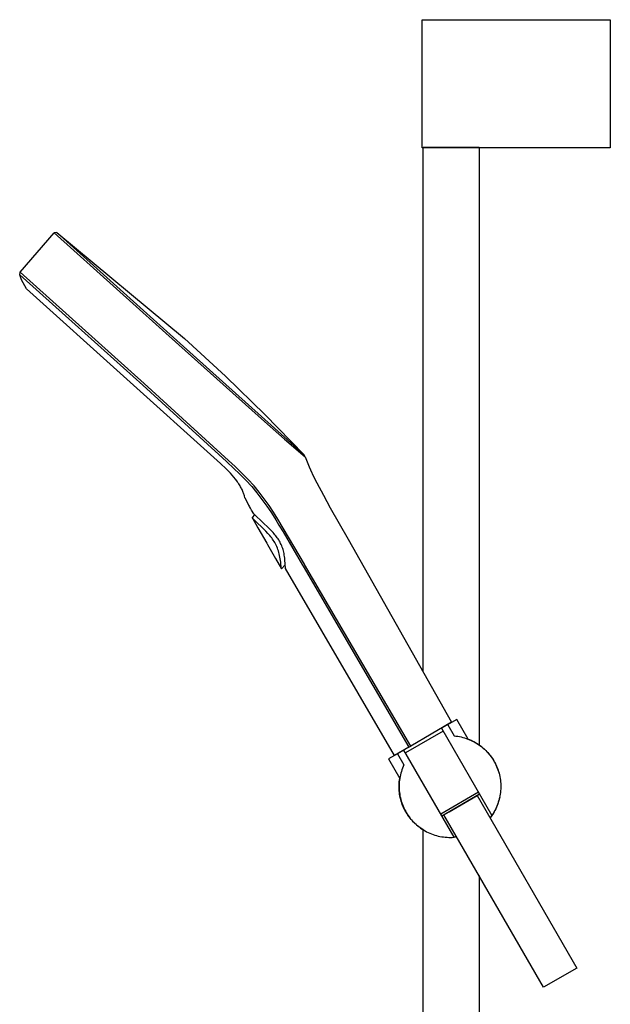
# Model space of a CAD drawing. Units: millimetres. Extents: x -299 to 220, y -742 to 739.
# Drawn here: x -299 to -67, y 352 to 739 of the extents above; entities that cross this region are included whole.
import ezdxf

# ---------------------------------------------------------------- set-up
doc = ezdxf.new("R2010")
doc.units = ezdxf.units.MM
doc.header["$MEASUREMENT"] = 0
doc.layers.add('Default', color=7, linetype='Continuous', true_color=0x000000)

msp = doc.modelspace()

# ---------------------------------------------------------------- linework, layer by layer
at = {"layer": 'Default', "color": 7, "true_color": 0xffffff}
for p, q in [((-140.91, 688.96), (-140.91, 739.36)), ((-140.91, 739.36), (-66.89, 739.36)), ((-66.89, 739.36), (-66.89, 688.96)), ((-66.89, 688.96), (-140.91, 688.96)), ((-120.88, 689.09), (-140.5, 689.09)), ((-140.5, 482.79), (-140.5, 688.96)), ((-119.14, 689.09), (-120.88, 689.09)), ((-118.66, 689.09), (-119.14, 689.09)), ((-118.53, 689.09), (-118.66, 689.09)), ((-118.51, 689.09), (-118.53, 689.09)), ((-118.5, 689.09), (-118.51, 689.09)), ((-118.5, 689.09), (-118.5, 689.09)), ((-118.5, 689.09), (-118.5, 689.09)), ((-118.5, 689.09), (-118.5, 689.09)), ((-118.5, 689.09), (-118.5, 689.09)), ((-118.5, 688.96), (-118.5, 454.11)), ((-299.06, 640), (-285.66, 655.52)), ((-284.67, 655.62), (-285.66, 655.52)), ((-285.66, 655.52), (-236.57, 611.47)), ((-236.08, 612.03), (-284.67, 655.62)), ((-284.67, 655.62), (-234.33, 613.97)), ((-299.22, 639.02), (-299.06, 640)), ((-250.26, 596.22), (-299.06, 640)), ((-298.45, 637.1), (-299.22, 639.01)), ((-299.22, 639.01), (-285.04, 626.3)), ((-296.49, 633.55), (-298.45, 637.09)), ((-220.24, 564.83), (-296.49, 633.55)), ((-285.04, 626.3), (-250.82, 595.59)), ((-187.39, 568.32), (-236.08, 612.03)), ((-234.33, 613.97), (-218.26, 599.19)), ((-236.57, 611.47), (-202.97, 581.33)), ((-218.26, 599.19), (-202.61, 583.97)), ((-250.82, 595.59), (-217.93, 565.62)), ((-217.1, 565.99), (-250.26, 596.22)), ((-202.97, 581.33), (-195.03, 574.3)), ((-202.61, 583.97), (-187.39, 568.32)), ((-195.03, 574.3), (-186.86, 567.46)), ((-217.93, 565.62), (-217.56, 565.27)), ((-214.47, 563.6), (-217.09, 565.99)), ((-186.86, 567.46), (-187.38, 568.31)), ((-186.86, 567.46), (-186.38, 566.13)), ((-186.38, 566.13), (-185.87, 564.82)), ((-217.98, 562.68), (-220.24, 564.83)), ((-217.08, 561.77), (-217.98, 562.68)), ((-217.56, 565.27), (-215.06, 562.98)), ((-216.34, 560.98), (-217.08, 561.77)), ((-215.06, 562.98), (-212.62, 560.62)), ((-211.92, 561.14), (-214.47, 563.6)), ((-185.87, 564.82), (-185.34, 563.53)), ((-185.34, 563.53), (-184.79, 562.24)), ((-184.79, 562.24), (-183.62, 559.7)), ((-215.61, 560.17), (-216.34, 560.98)), ((-214.98, 559.44), (-215.61, 560.17)), ((-214.38, 558.68), (-214.98, 559.44)), ((-213.79, 557.91), (-214.38, 558.68)), ((-213.51, 557.52), (-213.79, 557.91)), ((-212.62, 560.62), (-210.24, 558.2)), ((-209.45, 558.61), (-211.92, 561.14)), ((-210.24, 558.2), (-207.94, 555.7)), ((-207.04, 556), (-209.45, 558.61)), ((-183.62, 559.7), (-182.39, 557.2)), ((-213.24, 557.12), (-213.51, 557.52)), ((-213, 556.76), (-213.24, 557.12)), ((-212.77, 556.39), (-213, 556.76)), ((-212.55, 556.02), (-212.77, 556.39)), ((-212.33, 555.65), (-212.55, 556.02)), ((-212.13, 555.28), (-212.33, 555.65)), ((-211.93, 554.9), (-212.13, 555.28)), ((-211.74, 554.53), (-211.93, 554.9)), ((-211.56, 554.14), (-211.74, 554.53)), ((-211.41, 553.79), (-211.56, 554.14)), ((-207.94, 555.7), (-205.89, 553.2)), ((-204.99, 553.51), (-207.04, 556)), ((-182.39, 557.2), (-179.77, 552.27)), ((-211.27, 553.44), (-211.41, 553.79)), ((-211.13, 553.09), (-211.27, 553.44)), ((-211, 552.73), (-211.13, 553.09)), ((-210.9, 552.41), (-211, 552.73)), ((-210.8, 552.09), (-210.9, 552.41)), ((-210.6, 551.31), (-210.8, 552.09)), ((-210.58, 551.24), (-210.6, 551.31)), ((-210.57, 551.21), (-210.58, 551.24)), ((-210.56, 551.18), (-210.57, 551.21)), ((-208.81, 547.83), (-210.56, 551.18)), ((-210.56, 551.18), (-210.56, 551.18)), ((-205.89, 553.2), (-203.91, 550.64)), ((-203.03, 550.94), (-204.99, 553.51)), ((-203.91, 550.64), (-202.02, 548.01)), ((-201.14, 548.32), (-203.03, 550.94)), ((-179.77, 552.27), (-177.04, 547.4)), ((-208.4, 547.16), (-208.82, 547.82)), ((-208.8, 548.18), (-208.8, 548.23)), ((-208, 546.49), (-208.4, 547.16)), ((-207.16, 544.98), (-208, 546.49)), ((-202.02, 548.01), (-200.21, 545.33)), ((-199.34, 545.63), (-201.14, 548.32)), ((-177.04, 547.4), (-170.04, 535.01)), ((-206.82, 544.64), (-207.83, 543.57)), ((-207.83, 543.57), (-205.48, 539.46)), ((-207.82, 543.57), (-207.83, 543.57)), ((-207.21, 542.9), (-207.82, 543.57)), ((-206.58, 542.25), (-207.21, 542.9)), ((-206.65, 544.47), (-207.16, 544.98)), ((-201.08, 539.19), (-206.65, 544.47)), ((-203.12, 538.92), (-206.58, 542.25)), ((-200.21, 545.33), (-198.49, 542.58)), ((-197.63, 542.89), (-199.34, 545.63)), ((-198.49, 542.58), (-197.23, 540.55)), ((-187.17, 525.15), (-197.63, 542.89)), ((-205.48, 539.46), (-202.05, 533.44)), ((-202.33, 538.13), (-203.12, 538.92)), ((-200.31, 538.42), (-201.08, 539.19)), ((-199.54, 537.59), (-200.31, 538.42)), ((-197.23, 540.55), (-195.61, 537.85)), ((-201.57, 537.32), (-202.33, 538.13)), ((-201.18, 536.88), (-201.57, 537.32)), ((-200.8, 536.43), (-201.18, 536.88)), ((-200.43, 535.97), (-200.8, 536.43)), ((-200.08, 535.5), (-200.43, 535.97)), ((-199.76, 535.05), (-200.08, 535.5)), ((-199.45, 534.6), (-199.76, 535.05)), ((-199.16, 537.17), (-199.54, 537.59)), ((-199.16, 534.14), (-199.45, 534.6)), ((-198.8, 536.74), (-199.16, 537.17)), ((-198.49, 536.35), (-198.8, 536.74)), ((-198.18, 535.95), (-198.49, 536.35)), ((-197.88, 535.55), (-198.18, 535.95)), ((-197.6, 535.13), (-197.88, 535.55)), ((-197.32, 534.7), (-197.6, 535.13)), ((-197.05, 534.25), (-197.32, 534.7)), ((-195.61, 537.85), (-187.93, 524.74)), ((-170.04, 535.01), (-129.3, 462.99)), ((-202.05, 533.44), (-201.76, 532.93)), ((-201.76, 532.93), (-198.6, 527.42)), ((-198.88, 533.67), (-199.16, 534.14)), ((-198.6, 533.15), (-198.88, 533.67)), ((-198.33, 532.62), (-198.6, 533.15)), ((-198.08, 532.08), (-198.33, 532.62)), ((-197.85, 531.53), (-198.08, 532.08)), ((-197.64, 530.96), (-197.85, 531.53)), ((-197.44, 530.39), (-197.64, 530.96)), ((-196.8, 533.8), (-197.05, 534.25)), ((-196.56, 533.34), (-196.8, 533.8)), ((-196.34, 532.87), (-196.56, 533.34)), ((-196.13, 532.39), (-196.34, 532.87)), ((-195.94, 531.91), (-196.13, 532.39)), ((-195.77, 531.41), (-195.94, 531.91)), ((-195.61, 530.91), (-195.77, 531.41)), ((-195.47, 530.4), (-195.61, 530.91)), ((-198.6, 527.42), (-196.25, 523.31)), ((-197.26, 529.81), (-197.44, 530.39)), ((-197.1, 529.22), (-197.26, 529.81)), ((-196.96, 528.61), (-197.1, 529.22)), ((-196.83, 527.98), (-196.96, 528.61)), ((-196.71, 527.32), (-196.83, 527.98)), ((-196.6, 526.64), (-196.71, 527.32)), ((-195.34, 529.89), (-195.47, 530.4)), ((-195.23, 529.38), (-195.34, 529.89)), ((-195.12, 528.78), (-195.23, 529.38)), ((-195.03, 528.17), (-195.12, 528.78)), ((-194.95, 527.57), (-195.03, 528.17)), ((-194.89, 526.96), (-194.95, 527.57)), ((-194.63, 523.47), (-194.89, 526.96)), ((-196.51, 525.94), (-196.6, 526.64)), ((-196.43, 525.23), (-196.51, 525.94)), ((-196.25, 523.31), (-196.43, 525.23)), ((-194.73, 524.95), (-196.25, 523.31)), ((-151.8, 449.95), (-194.63, 523.47)), ((-187.93, 524.74), (-187.7, 524.36)), ((-187.7, 524.36), (-146.16, 453.21)), ((-187.12, 525.06), (-187.17, 525.15)), ((-145.4, 453.66), (-187.12, 525.06)), ((-187.12, 525.06), (-187.12, 525.06)), ((-129.3, 462.99), (-145.4, 453.66)), ((-127.29, 464.09), (-133.31, 460.62)), ((-131.12, 461.93), (-131.09, 461.9)), ((-130.84, 462.04), (-128.31, 457.65)), ((-122.86, 456.42), (-127.29, 464.09)), ((-132.65, 459.48), (-147.47, 450.94)), ((-133.31, 460.62), (-113.52, 426.34)), ((-128.31, 457.65), (-127.61, 457.58)), ((-127.61, 457.58), (-126.92, 457.49)), ((-126.92, 457.49), (-126.23, 457.37)), ((-126.23, 457.37), (-125.55, 457.23)), ((-125.55, 457.23), (-124.87, 457.06)), ((-124.87, 457.06), (-124.2, 456.87)), ((-146.16, 453.21), (-151.8, 449.95)), ((-146.16, 453.21), (-145.4, 453.66)), ((-124.2, 456.87), (-123.54, 456.66)), ((-123.54, 456.66), (-122.88, 456.42)), ((-122.88, 456.42), (-122.23, 456.16)), ((-122.86, 456.42), (-122.24, 456.17)), ((-122.24, 456.17), (-121.62, 455.9)), ((-122.23, 456.16), (-121.6, 455.88)), ((-121.62, 455.9), (-121.01, 455.6)), ((-121.6, 455.88), (-120.97, 455.58)), ((-121.01, 455.6), (-120.41, 455.29)), ((-120.97, 455.58), (-120.35, 455.26)), ((-120.82, 455.51), (-120.77, 455.48)), ((-120.49, 455.33), (-120.63, 455.4)), ((-120.57, 455.38), (-120.52, 455.35)), ((-120.41, 455.29), (-119.82, 454.96)), ((-120.35, 455.26), (-119.74, 454.91)), ((-119.82, 454.96), (-119.24, 454.6)), ((-119.74, 454.91), (-119.15, 454.54)), ((-119.24, 454.6), (-118.68, 454.23)), ((-119.15, 454.54), (-118.57, 454.15)), ((-118.68, 454.23), (-118.13, 453.84)), ((-118.57, 454.15), (-118, 453.75)), ((-118.13, 453.84), (-117.59, 453.43)), ((-118, 453.75), (-117.45, 453.32)), ((-117.59, 453.43), (-117.06, 453)), ((-117.45, 453.32), (-116.92, 452.87)), ((-150.59, 450.64), (-154.14, 448.59)), ((-148.12, 452.06), (-150.59, 450.64)), ((-150.59, 450.64), (-148.06, 446.25)), ((-150.35, 450.78), (-150.35, 450.79)), ((-128.33, 417.79), (-148.12, 452.06)), ((-117.06, 453), (-116.55, 452.56)), ((-116.92, 452.87), (-116.4, 452.41)), ((-116.55, 452.56), (-116.06, 452.1)), ((-116.4, 452.41), (-115.89, 451.93)), ((-116.06, 452.1), (-115.58, 451.62)), ((-115.89, 451.93), (-115.4, 451.43)), ((-115.58, 451.62), (-115.12, 451.12)), ((-115.4, 451.43), (-114.94, 450.91)), ((-115.12, 451.12), (-114.68, 450.61)), ((-114.94, 450.91), (-114.48, 450.38)), ((-114.68, 450.61), (-114.25, 450.09)), ((-114.48, 450.38), (-114.05, 449.83)), ((-114.25, 450.09), (-113.84, 449.55)), ((-114.05, 449.83), (-113.64, 449.27)), ((-113.84, 449.55), (-113.45, 449)), ((-113.64, 449.27), (-113.25, 448.69)), ((-154.14, 448.59), (-149.71, 440.92)), ((-148.34, 445.61), (-148.61, 444.97)), ((-148.06, 446.25), (-148.34, 445.61)), ((-113.45, 449), (-113.08, 448.43)), ((-113.25, 448.69), (-112.87, 448.1)), ((-113.08, 448.43), (-112.72, 447.86)), ((-112.87, 448.1), (-112.52, 447.5)), ((-112.72, 447.86), (-112.39, 447.27)), ((-112.52, 447.5), (-112.19, 446.89)), ((-112.39, 447.27), (-112.08, 446.67)), ((-112.19, 446.89), (-111.88, 446.26)), ((-112.08, 446.67), (-111.79, 446.06)), ((-111.99, 446.48), (-111.94, 446.39)), ((-111.9, 446.3), (-111.88, 446.25)), ((-111.88, 446.26), (-111.6, 445.63)), ((-111.87, 446.24), (-111.83, 446.14)), ((-111.79, 446.06), (-111.52, 445.44)), ((-111.77, 446.01), (-111.76, 446)), ((-111.75, 445.99), (-111.73, 445.93)), ((-111.68, 445.82), (-111.66, 445.78)), ((-111.6, 445.63), (-111.33, 444.98)), ((-111.56, 445.54), (-111.53, 445.47)), ((-111.52, 445.44), (-111.27, 444.81)), ((-149.58, 441.62), (-149.71, 440.94)), ((-149.43, 442.31), (-149.58, 441.62)), ((-149.26, 442.98), (-149.43, 442.31)), ((-149.07, 443.65), (-149.26, 442.98)), ((-148.85, 444.31), (-149.07, 443.65)), ((-148.61, 444.97), (-148.85, 444.31)), ((-111.36, 445.06), (-111.34, 445)), ((-111.33, 444.98), (-111.09, 444.33)), ((-111.27, 444.81), (-111.04, 444.17)), ((-111.22, 444.69), (-111.21, 444.67)), ((-111.19, 444.62), (-111.18, 444.58)), ((-111.16, 444.54), (-111.09, 444.34)), ((-111.09, 444.33), (-110.87, 443.66)), ((-111.03, 444.15), (-110.98, 444)), ((-110.96, 443.95), (-110.9, 443.75)), ((-110.95, 443.92), (-110.89, 443.72)), ((-110.87, 443.66), (-110.67, 442.99)), ((-110.87, 443.66), (-110.82, 443.49)), ((-110.81, 443.48), (-110.76, 443.28)), ((-110.81, 443.46), (-110.75, 443.26)), ((-110.74, 443.22), (-110.68, 443.02)), ((-110.71, 443.14), (-110.71, 443.12)), ((-110.67, 442.99), (-110.5, 442.32)), ((-110.67, 442.96), (-110.62, 442.79)), ((-110.58, 442.65), (-110.57, 442.6)), ((-110.5, 442.32), (-110.35, 441.64)), ((-110.4, 441.85), (-110.39, 441.82)), ((-110.35, 441.64), (-110.23, 440.95)), ((-149.98, 437.48), (-149.97, 438.17)), ((-149.97, 438.17), (-149.95, 438.87)), ((-149.96, 438.16), (-149.97, 437.46)), ((-149.93, 438.86), (-149.96, 438.16)), ((-149.95, 438.87), (-149.89, 439.56)), ((-149.88, 439.55), (-149.93, 438.86)), ((-149.89, 439.56), (-149.82, 440.25)), ((-149.81, 440.25), (-149.88, 439.55)), ((-149.82, 440.25), (-149.72, 440.93)), ((-149.71, 440.94), (-149.81, 440.25)), ((-110.23, 440.95), (-110.13, 440.26)), ((-110.13, 440.26), (-110.05, 439.57)), ((-110.05, 439.57), (-110, 438.87)), ((-110, 438.87), (-109.97, 438.17)), ((-109.97, 438.17), (-109.97, 437.48)), ((-149.96, 436.79), (-149.98, 437.48)), ((-149.97, 437.46), (-149.94, 436.77)), ((-149.91, 436.1), (-149.96, 436.79)), ((-149.94, 436.77), (-149.9, 436.07)), ((-149.85, 435.41), (-149.91, 436.1)), ((-149.9, 436.07), (-149.83, 435.37)), ((-149.75, 434.72), (-149.85, 435.41)), ((-149.83, 435.37), (-149.74, 434.68)), ((-149.64, 434.04), (-149.75, 434.72)), ((-149.74, 434.68), (-149.62, 434)), ((-149.5, 433.36), (-149.64, 434.04)), ((-149.62, 434), (-149.48, 433.31)), ((-118.78, 435.46), (-133.6, 426.91)), ((-133.22, 426.25), (-118.4, 434.8)), ((-130.33, 427.79), (-119.23, 434.19)), ((-119.23, 434.19), (-80.08, 366.3)), ((-110.31, 434.01), (-110.46, 433.33)), ((-110.2, 434.7), (-110.31, 434.01)), ((-110.28, 434.2), (-110.3, 434.08)), ((-110.1, 435.39), (-110.2, 434.7)), ((-110.03, 436.08), (-110.1, 435.39)), ((-109.99, 436.78), (-110.03, 436.08)), ((-109.97, 437.48), (-109.99, 436.78)), ((-149.34, 432.68), (-149.5, 433.36)), ((-149.48, 433.31), (-149.31, 432.63)), ((-149.15, 432.01), (-149.34, 432.68)), ((-149.31, 432.63), (-149.12, 431.96)), ((-148.94, 431.35), (-149.15, 432.01)), ((-149.12, 431.96), (-148.91, 431.3)), ((-148.71, 430.7), (-148.94, 431.35)), ((-148.91, 431.3), (-148.67, 430.64)), ((-148.45, 430.06), (-148.71, 430.7)), ((-148.67, 430.64), (-148.41, 429.99)), ((-148.59, 430.42), (-148.53, 430.28)), ((-148.48, 430.16), (-148.47, 430.14)), ((-148.18, 429.42), (-148.45, 430.06)), ((-148.41, 429.99), (-148.13, 429.35)), ((-125.75, 430.42), (-125.81, 430.53)), ((-111.51, 430.01), (-111.79, 429.37)), ((-111.41, 430.25), (-111.69, 429.61)), ((-111.26, 430.66), (-111.51, 430.01)), ((-111.17, 430.9), (-111.41, 430.25)), ((-111.02, 431.31), (-111.26, 430.66)), ((-110.94, 431.55), (-111.17, 430.9)), ((-110.81, 431.98), (-111.02, 431.31)), ((-110.74, 432.22), (-110.94, 431.55)), ((-110.62, 432.65), (-110.81, 431.98)), ((-110.56, 432.89), (-110.74, 432.22)), ((-110.46, 433.33), (-110.62, 432.65)), ((-110.4, 433.57), (-110.56, 432.89)), ((-110.42, 433.48), (-110.5, 433.15)), ((-110.38, 433.66), (-110.39, 433.61)), ((-147.88, 428.79), (-148.18, 429.42)), ((-148.17, 429.44), (-148.11, 429.31)), ((-148.13, 429.35), (-147.83, 428.73)), ((-148.11, 429.3), (-148.04, 429.16)), ((-147.98, 429.02), (-147.91, 428.89)), ((-147.56, 428.18), (-147.88, 428.79)), ((-147.84, 428.75), (-147.81, 428.69)), ((-147.83, 428.73), (-147.51, 428.11)), ((-147.22, 427.58), (-147.56, 428.18)), ((-147.51, 428.11), (-147.16, 427.5)), ((-147.38, 427.89), (-147.35, 427.83)), ((-146.86, 426.98), (-147.22, 427.58)), ((-147.16, 427.5), (-146.79, 426.91)), ((-146.47, 426.41), (-146.86, 426.98)), ((-146.79, 426.91), (-146.41, 426.33)), ((-146.07, 425.84), (-146.47, 426.41)), ((-146.41, 426.33), (-146, 425.76)), ((-132.31, 426.64), (-130.33, 427.79)), ((-93.16, 358.75), (-132.31, 426.64)), ((-113.52, 426.34), (-113.84, 425.89)), ((-113.36, 426.56), (-113.76, 425.99)), ((-113.13, 426.92), (-113.52, 426.34)), ((-113.52, 426.34), (-113.51, 426.35)), ((-112.99, 427.15), (-113.36, 426.56)), ((-112.77, 427.52), (-113.13, 426.92)), ((-112.63, 427.74), (-112.99, 427.15)), ((-112.42, 428.12), (-112.77, 427.52)), ((-112.29, 428.35), (-112.63, 427.74)), ((-112.1, 428.74), (-112.42, 428.12)), ((-111.98, 428.97), (-112.29, 428.35)), ((-111.79, 429.37), (-112.1, 428.74)), ((-111.69, 429.61), (-111.98, 428.97)), ((-145.65, 425.29), (-146.07, 425.84)), ((-146, 425.76), (-145.57, 425.21)), ((-145.21, 424.75), (-145.65, 425.29)), ((-145.57, 425.21), (-145.13, 424.67)), ((-144.75, 424.23), (-145.21, 424.75)), ((-145.13, 424.67), (-144.66, 424.15)), ((-144.28, 423.73), (-144.75, 424.23)), ((-144.66, 424.15), (-144.18, 423.65)), ((-143.78, 423.24), (-144.28, 423.73)), ((-144.18, 423.65), (-143.68, 423.16)), ((-143.27, 422.77), (-143.78, 423.24)), ((-143.68, 423.16), (-143.16, 422.69)), ((-142.75, 422.32), (-143.27, 422.77)), ((-143.16, 422.69), (-142.63, 422.24)), ((-142.21, 421.89), (-142.75, 422.32)), ((-142.63, 422.24), (-142.08, 421.81)), ((-113.76, 425.99), (-114.18, 425.44)), ((-113.84, 425.89), (-114.18, 425.44)), ((-141.65, 421.47), (-142.21, 421.89)), ((-142.08, 421.81), (-141.52, 421.4)), ((-141.08, 421.08), (-141.65, 421.47)), ((-141.52, 421.4), (-140.95, 421)), ((-140.5, 420.7), (-141.08, 421.08)), ((-140.95, 421), (-140.36, 420.63)), ((-140.5, 121.05), (-140.5, 420.72)), ((-140.36, 420.63), (-139.75, 420.28)), ((-139.75, 420.28), (-139.14, 419.95)), ((-139.14, 419.95), (-138.51, 419.64)), ((-138.51, 419.64), (-137.88, 419.35)), ((-137.88, 419.35), (-137.23, 419.09)), ((-137.23, 419.09), (-136.58, 418.84)), ((-136.58, 418.84), (-135.92, 418.63)), ((-135.92, 418.63), (-135.25, 418.43)), ((-135.25, 418.43), (-134.57, 418.26)), ((-134.57, 418.26), (-133.89, 418.11)), ((-133.89, 418.11), (-133.2, 417.98)), ((-133.2, 417.98), (-132.51, 417.88)), ((-132.51, 417.88), (-131.82, 417.81)), ((-131.82, 417.81), (-131.12, 417.75)), ((-131.12, 417.75), (-130.43, 417.73)), ((-130.43, 417.73), (-129.73, 417.72)), ((-129.73, 417.72), (-129.03, 417.74)), ((-129.03, 417.74), (-128.33, 417.79)), ((-127.8, 417.84), (-128.33, 417.79)), ((-127.27, 417.9), (-127.8, 417.84)), ((-118.5, 402.7), (-118.5, 121.05)), ((-80.08, 366.3), (-93.16, 358.75))]:
    msp.add_line(p, q, dxfattribs=at)

doc.saveas('drawing.dxf')
